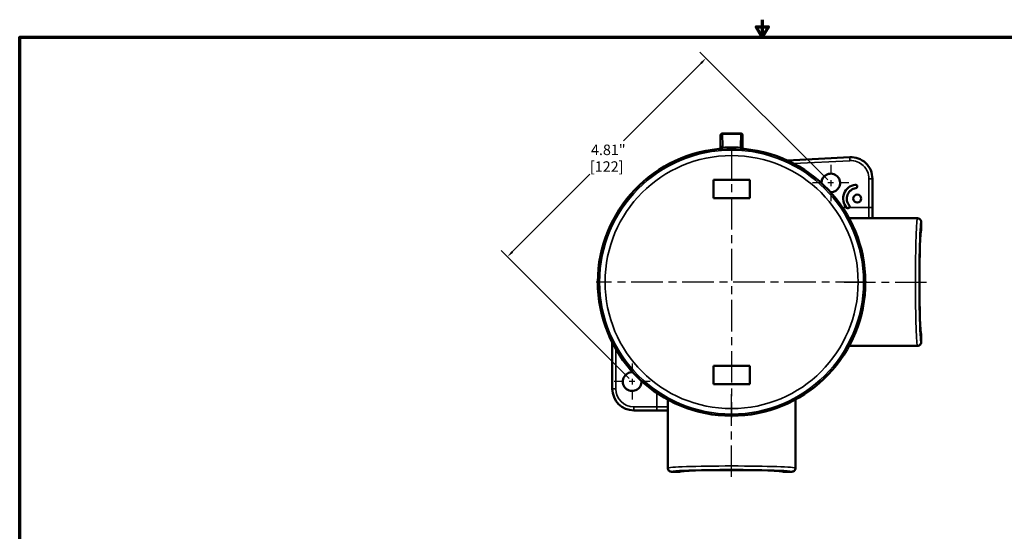
# Model space of a CAD drawing. Units: inches. Extents: x 0.2 to 26.2, y 0.2 to 20.2.
# Drawn here: x 0.5 to 17.3, y 11.5 to 20.2 of the extents above; entities that cross this region are included whole.
import ezdxf

# ---------------------------------------------------------------- set-up
doc = ezdxf.new("R2010")
doc.units = ezdxf.units.IN
doc.header["$LTSCALE"] = 1.2
doc.header["$MEASUREMENT"] = 0
doc.linetypes.add('CHAIN', pattern=[0.7087, 0.4724, -0.0591, 0.1181, -0.0591])
for name, color, linetype, lineweight in [('Border (ANSI)', 7, 'Continuous', 70), ('Center Mark (ANSI)', 7, 'Continuous', 25), ('Centerline (ANSI)', 7, 'Continuous', 25), ('Dimension (ANSI)', 7, 'Continuous', 25), ('Visible (ANSI)', 7, 'Continuous', 50), ('Visible Narrow (ANSI)', 7, 'Continuous', 35)]:
    doc.layers.add(name, color=color, linetype=linetype, lineweight=lineweight)
doc.styles.add('Note Text (ANSI)', font='tahoma.ttf')
doc.dimstyles.new('Default (ANSI)', dxfattribs={"dimscale": 1.2, "dimtxt": 0.15, "dimasz": 0.098425, "dimexe": 0.125, "dimexo": 0.0625, "dimgap": 0.031496, "dimtad": 0, "dimtih": 1, "dimtoh": 1, "dimrnd": 1e-08, "dimzin": 4, "dimdsep": 46, "dimtxsty": 'Note Text (ANSI)', "dimcen": 0.09, "dimdle": 0.393701, "dimclrd": 256, "dimclre": 256, "dimclrt": 256, "dimadec": 0, "dimazin": 1, "dimtfac": 0.8, "dimtofl": 0, "dimtmove": 0, "dimatfit": 3, "dimfxl": 1, "dimtolj": 1, "dimtzin": 4, "dimlwd": -1, "dimlwe": -1, "dimarcsym": 0})

# ---------------------------------------------------------------- blocks, each defined once
blk = doc.blocks.new('Borders Default Border')
at = {"layer": 'Border (ANSI)', "flags": 128}
for points in [[(11, 16.856), (11, 16.606), (10.913, 16.756), (11.087, 16.756), (11, 16.606)], [(0.394, 0.394), (0.394, 16.606), (21.606, 16.606), (21.606, 0.394), (0.394, 0.394)]]:
    blk.add_lwpolyline(points, dxfattribs=at)
blk = doc.blocks.new('*D21')
at = {"layer": 'Defpoints', "color": 0, "transparency": 16777216}
for p in [(12.235, 19.567), (14.373, 17.429), (10.969, 14.025)]:
    blk.add_point(p, dxfattribs=at)
at = {"layer": 'Dimension (ANSI)', "transparency": 16777216}
for p, q in [((14.32, 17.482), (12.128, 19.673)), ((12.151, 19.483), (10.82, 18.153)), ((8.915, 16.247), (10.245, 17.578)), ((10.916, 14.078), (8.725, 16.27))]:
    blk.add_line(p, q, dxfattribs=at)
for points in [[(12.137, 19.497), (12.165, 19.469), (12.235, 19.567)], [(8.901, 16.261), (8.929, 16.233), (8.831, 16.163)]]:
    blk.add_solid(points, dxfattribs=at)
at = {"layer": 'Dimension (ANSI)', "transparency": 16777216, "char_height": 0.18, "attachment_point": 5, "style": 'Note Text (ANSI)'}
for s, insert in [('\\A1; 4.81"', (10.533, 17.997)), ('\\A1;[122]', (10.533, 17.71))]:
    blk.add_mtext(s, dxfattribs=dict(at, insert=insert))

msp = doc.modelspace()

# ---------------------------------------------------------------- linework, layer by layer
at = {"layer": 'Center Mark (ANSI)', "linetype": 'CHAIN', "ltscale": 0.952448}
for p, q in [((12.673, 18.048), (12.673, 13.411)), ((14.992, 15.73), (10.355, 15.73))]:
    msp.add_line(p, q, dxfattribs=at)
at = {"layer": 'Center Mark (ANSI)', "linetype": 'CHAIN', "ltscale": 0.287384}
for p, q in [((14.373, 17.739), (14.373, 17.118)), ((14.683, 17.429), (14.062, 17.429)), ((10.969, 14.336), (10.969, 13.715)), ((11.28, 14.025), (10.659, 14.025))]:
    msp.add_line(p, q, dxfattribs=at)
at = {"layer": 'Centerline (ANSI)', "linetype": 'CHAIN', "ltscale": 0.952448}
for p, q in [((14.601, 15.73), (16.011, 15.73)), ((12.673, 12.392), (12.673, 13.909))]:
    msp.add_line(p, q, dxfattribs=at)
at = {"layer": 'Visible (ANSI)'}
for p, q in [((12.486, 18.042), (12.486, 18.247)), ((12.516, 18.278), (12.831, 18.278)), ((12.861, 18.247), (12.861, 18.042)), ((14.698, 17.871), (13.624, 17.815)), ((12.361, 17.48), (12.986, 17.48)), ((12.361, 17.48), (12.361, 17.167)), ((12.986, 17.48), (12.986, 17.167)), ((15.087, 17.011), (15.087, 17.502)), ((12.361, 17.167), (12.986, 17.167)), ((15.087, 16.824), (15.087, 17.011)), ((15.027, 16.824), (14.687, 16.824)), ((15.861, 16.824), (15.027, 16.824)), ((15.923, 16.622), (15.923, 16.761)), ((10.629, 14.693), (10.629, 13.901)), ((15.923, 14.698), (15.923, 14.838)), ((14.687, 14.636), (15.861, 14.636)), ((12.361, 14.292), (12.986, 14.292)), ((12.361, 13.98), (12.361, 14.292)), ((12.986, 13.98), (12.986, 14.292)), ((12.361, 13.98), (12.986, 13.98)), ((11.579, 13.716), (11.579, 13.591)), ((13.767, 12.542), (13.767, 13.716)), ((10.999, 13.531), (11.392, 13.531)), ((11.392, 13.531), (11.579, 13.531)), ((11.579, 13.591), (11.579, 12.542)), ((11.642, 12.48), (11.781, 12.48)), ((13.565, 12.48), (13.705, 12.48))]:
    msp.add_line(p, q, dxfattribs=at)
msp.add_circle((14.827, 17.162), 0.068, dxfattribs=at)
for centre, radius, start, end in [((12.673, 15.73), 2.292, 95.4028, 84.5972), ((14.717, 17.502), 0.37, 0, 93), ((14.373, 17.429), 0.16, 269.7851, 180.2149), ((14.827, 17.162), 0.24, 98.2132, 220.7868), ((14.797, 17.37), 0.03, 278.2132, 98.2132), ((14.827, 17.162), 0.18, 98.2132, 220.7868), ((14.668, 17.025), 0.03, 220.7868, 40.7868), ((10.969, 14.025), 0.16, 86.3018, 3.6982), ((10.999, 13.901), 0.37, 180, 270)]:
    msp.add_arc(centre, radius, start, end, dxfattribs=at)
for centre, major_axis, ratio, start_param, end_param in [((12.486, 18.248), (0.00001, 0.00187), 0.022309, 1.215996, 1.758761), ((12.517, 18.246), (0.0295, -0.0288), 0.414113, 1.95424, 1.996634), ((12.83, 18.246), (0.0295, 0.0288), 0.414113, 1.144958, 1.187353), ((12.861, 18.248), (-0.00001, 0.00164), 0.01921, 4.533341, 5.158603), ((15.924, 15.73), (0, -0.893), 0.034942, 3.176521, 6.248257), ((12.673, 12.478), (-0.893, 0), 0.034942, 3.176521, 6.248257)]:
    msp.add_ellipse(centre, major_axis=major_axis, ratio=ratio, start_param=start_param, end_param=end_param, dxfattribs=at)
for points, knots in [([(12.486, 18.251), (12.486, 18.254), (12.487, 18.256), (12.489, 18.261), (12.49, 18.263), (12.494, 18.268), (12.496, 18.271), (12.502, 18.274), (12.505, 18.276), (12.51, 18.277), (12.513, 18.278), (12.516, 18.278)], [0, 0, 0, 0, 0.0168975, 0.0168975, 0.0399537, 0.0399537, 0.0647798, 0.0647798, 0.0895496, 0.0895496, 0.1098663, 0.1098663, 0.1098663, 0.1098663]), ([(12.516, 18.269), (12.515, 18.27), (12.514, 18.27), (12.511, 18.271), (12.508, 18.271), (12.501, 18.269), (12.498, 18.268), (12.492, 18.264), (12.49, 18.262), (12.488, 18.257), (12.487, 18.255), (12.486, 18.252), (12.486, 18.252), (12.486, 18.25), (12.486, 18.249), (12.486, 18.248)], [-0.06392457, -0.06392457, -0.06392457, -0.06392457, -0.05704492, -0.05704492, -0.04311324, -0.04311324, -0.02947951, -0.02947951, -0.01613763, -0.01613763, -0.0077672, -0.0077672, -0.00372907, -0.00372907, -0.00000083, -0.00000083, -0.00000083, -0.00000083]), ([(12.831, 18.278), (12.834, 18.278), (12.837, 18.277), (12.844, 18.275), (12.846, 18.273), (12.852, 18.27), (12.854, 18.267), (12.858, 18.262), (12.859, 18.259), (12.86, 18.254), (12.86, 18.253), (12.861, 18.251)], [0, 0, 0, 0, 0.0246311, 0.0246311, 0.049407, 0.049407, 0.0741784, 0.0741784, 0.0989503, 0.0989503, 0.1098239, 0.1098239, 0.1098239, 0.1098239]), ([(12.861, 18.248), (12.861, 18.249), (12.861, 18.25), (12.861, 18.252), (12.861, 18.252), (12.86, 18.255), (12.859, 18.257), (12.857, 18.262), (12.855, 18.264), (12.849, 18.268), (12.846, 18.269), (12.839, 18.271), (12.836, 18.271), (12.832, 18.27), (12.831, 18.27), (12.831, 18.269)], [-0.05495904, -0.05495904, -0.05495904, -0.05495904, -0.05175761, -0.05175761, -0.04828699, -0.04828699, -0.0410975, -0.0410975, -0.02962812, -0.02962812, -0.01790676, -0.01790676, -0.00592823, -0.00592823, -0.00000099, -0.00000099, -0.00000099, -0.00000099]), ([(12.458, 18.011), (12.461, 18.012), (12.465, 18.013), (12.472, 18.016), (12.475, 18.018), (12.48, 18.024), (12.483, 18.028), (12.485, 18.035), (12.486, 18.039), (12.486, 18.042)], [-0.1174945, -0.1174945, -0.1174945, -0.1174945, -0.0893519, -0.0893519, -0.0587473, -0.0587473, -0.0281426, -0.0281426, 0, 0, 0, 0]), ([(12.861, 18.042), (12.861, 18.039), (12.862, 18.035), (12.864, 18.028), (12.866, 18.024), (12.872, 18.018), (12.875, 18.016), (12.882, 18.013), (12.885, 18.012), (12.889, 18.011)], [-0.1174945, -0.1174945, -0.1174945, -0.1174945, -0.089352, -0.089352, -0.0587473, -0.0587473, -0.0281426, -0.0281426, 0, 0, 0, 0]), ([(15.861, 16.824), (15.861, 16.824), (15.861, 16.824), (15.869, 16.824), (15.878, 16.822), (15.893, 16.815), (15.9, 16.811), (15.911, 16.799), (15.916, 16.792), (15.922, 16.777), (15.923, 16.769), (15.923, 16.761)], [-0.0005825, -0.0005825, -0.0005825, -0.0005825, 0, 0, 0.0636303, 0.0636303, 0.1256719, 0.1256719, 0.1876763, 0.1876763, 0.249658, 0.249658, 0.249658, 0.249658]), ([(15.861, 14.636), (15.861, 14.636), (15.861, 14.636), (15.869, 14.636), (15.878, 14.637), (15.893, 14.644), (15.9, 14.648), (15.911, 14.66), (15.916, 14.667), (15.922, 14.682), (15.923, 14.69), (15.923, 14.698)], [-0.0005825, -0.0005825, -0.0005825, -0.0005825, 0, 0, 0.0636303, 0.0636303, 0.1256719, 0.1256719, 0.1876763, 0.1876763, 0.249658, 0.249658, 0.249658, 0.249658]), ([(11.579, 12.542), (11.579, 12.542), (11.579, 12.542), (11.579, 12.534), (11.581, 12.525), (11.588, 12.51), (11.592, 12.503), (11.604, 12.492), (11.611, 12.487), (11.626, 12.481), (11.634, 12.48), (11.642, 12.48)], [-0.0005825, -0.0005825, -0.0005825, -0.0005825, 0, 0, 0.0636303, 0.0636303, 0.1256719, 0.1256719, 0.1876763, 0.1876763, 0.249658, 0.249658, 0.249658, 0.249658]), ([(13.767, 12.542), (13.767, 12.542), (13.767, 12.542), (13.767, 12.534), (13.766, 12.525), (13.759, 12.51), (13.755, 12.503), (13.743, 12.492), (13.736, 12.487), (13.721, 12.481), (13.713, 12.48), (13.705, 12.48)], [-0.0005825, -0.0005825, -0.0005825, -0.0005825, 0, 0, 0.0636303, 0.0636303, 0.1256719, 0.1256719, 0.1876763, 0.1876763, 0.249658, 0.249658, 0.249658, 0.249658])]:
    msp.add_open_spline(points, degree=3, knots=knots, dxfattribs=at)
at = {"layer": 'Visible Narrow (ANSI)'}
for p, q in [((12.491, 18.037), (12.486, 18.248)), ((12.517, 18.268), (12.523, 18.059)), ((12.83, 18.268), (12.517, 18.268)), ((12.824, 18.059), (12.83, 18.268)), ((12.861, 18.248), (12.855, 18.037)), ((13.735, 17.761), (14.701, 17.811)), ((14.701, 17.811), (14.698, 17.871)), ((15.027, 17.502), (15.087, 17.502)), ((15.027, 17.502), (15.027, 17.011)), ((14.64, 17.011), (14.573, 17.011)), ((15.027, 17.011), (14.694, 17.011)), ((15.027, 17.011), (15.087, 17.011)), ((15.027, 17.011), (15.027, 16.824)), ((10.689, 13.901), (10.689, 14.582)), ((10.689, 13.901), (10.629, 13.901)), ((11.392, 13.829), (11.392, 13.591)), ((10.999, 13.591), (10.999, 13.531)), ((11.392, 13.591), (10.999, 13.591)), ((11.392, 13.591), (11.392, 13.531)), ((11.579, 13.591), (11.392, 13.591))]:
    msp.add_line(p, q, dxfattribs=at)
for radius in [2.262, 2.169]:
    msp.add_circle((12.673, 15.73), radius, dxfattribs=at)
for centre, start, end in [((14.717, 17.502), 0, 93), ((10.999, 13.901), 180, 270)]:
    msp.add_arc(centre, 0.31, start, end, dxfattribs=at)
for centre, major_axis, ratio, start_param, end_param in [((12.516, 18.246), (0, 0.0312), 0.001047, 0, 0.743004), ((12.831, 18.246), (0, 0.0312), 0.001047, 5.540182, 6.283185), ((12.523, 18.037), (-0.0312, -0.0008), 0.706986, 4.693878, 6.246163), ((10.734, 18.375), (-1.788, 0.329), 0.187003, 3.115179, 3.181045), ((14.613, 18.375), (-1.788, -0.329), 0.187003, 6.243733, 6.309599), ((12.824, 18.037), (0.0312, -0.0008), 0.706986, 0.037022, 1.589307), ((7.351, 18.039), (-6.219, 2.243), 0.386636, 3.891955, 3.893488), ((12.519, 18.015), (-0.0296, 0.0099), 0.688193, 4.938213, 6.23794), ((12.673, 15.72), (0, 2.323), 0.999657, 6.216809, 6.349562), ((12.827, 18.015), (0.0296, 0.0099), 0.688193, 0.045245, 1.344973), ((17.96, 18.039), (-6.183, -2.241), 0.386724, 5.528963, 5.530502), ((15.861, 15.73), (0, -1.094), 0.032926, 3.141593, 6.283185), ((15.923, 15.73), (0, 1.031), 0.034921, 6.281071, 9.426893), ((12.673, 12.542), (-1.094, 0), 0.032926, 3.141593, 6.283185), ((12.673, 12.48), (1.031, 0), 0.034921, 6.281071, 9.426893)]:
    msp.add_ellipse(centre, major_axis=major_axis, ratio=ratio, start_param=start_param, end_param=end_param, dxfattribs=at)
for points in [[(12.466, 18.003), (12.463, 18.006), (12.46, 18.009), (12.458, 18.011)], [(12.49, 18.026), (12.491, 18.03), (12.492, 18.034), (12.491, 18.037)], [(12.855, 18.037), (12.855, 18.034), (12.856, 18.03), (12.857, 18.026)], [(12.889, 18.011), (12.886, 18.009), (12.884, 18.006), (12.881, 18.003)]]:
    msp.add_open_spline(points, degree=3, dxfattribs=at)
for points, knots in [([(12.519, 18.037), (12.517, 18.032), (12.513, 18.027), (12.51, 18.024), (12.509, 18.023), (12.509, 18.023), (12.509, 18.023), (12.505, 18.019), (12.501, 18.016), (12.497, 18.014), (12.496, 18.013), (12.496, 18.013), (12.496, 18.013), (12.491, 18.011), (12.486, 18.008), (12.481, 18.007), (12.476, 18.005), (12.471, 18.004), (12.466, 18.003)], [0, 0, 0, 0, 0.2408414, 0.2408414, 0.2408414, 0.25, 0.25, 0.25, 0.4895129, 0.4895129, 0.4895129, 0.5, 0.5, 0.5, 0.75, 0.75, 0.75, 1, 1, 1, 1]), ([(12.49, 18.026), (12.489, 18.022), (12.487, 18.019), (12.484, 18.014), (12.482, 18.012), (12.475, 18.006), (12.471, 18.004), (12.466, 18.003)], [0, 0, 0, 0, 0.25, 0.25, 0.5, 0.5, 1, 1, 1, 1]), ([(12.881, 18.003), (12.846, 18.007), (12.812, 18.009), (12.742, 18.012), (12.708, 18.013), (12.638, 18.013), (12.603, 18.012), (12.534, 18.009), (12.5, 18.007), (12.466, 18.003)], [0, 0, 0, 0, 0.25, 0.25, 0.5, 0.5, 0.75, 0.75, 1, 1, 1, 1]), ([(12.827, 18.037), (12.83, 18.032), (12.833, 18.027), (12.837, 18.024), (12.837, 18.023), (12.837, 18.023), (12.838, 18.023), (12.841, 18.019), (12.846, 18.016), (12.85, 18.014), (12.85, 18.013), (12.85, 18.013), (12.851, 18.013), (12.855, 18.011), (12.86, 18.008), (12.865, 18.007), (12.87, 18.005), (12.876, 18.004), (12.881, 18.003)], [0, 0, 0, 0, 0.2408414, 0.2408414, 0.2408414, 0.25, 0.25, 0.25, 0.4895129, 0.4895129, 0.4895129, 0.5, 0.5, 0.5, 0.75, 0.75, 0.75, 1, 1, 1, 1]), ([(12.857, 18.026), (12.858, 18.022), (12.859, 18.019), (12.863, 18.014), (12.865, 18.012), (12.871, 18.006), (12.876, 18.004), (12.881, 18.003)], [0, 0, 0, 0, 0.25, 0.25, 0.5, 0.5, 1, 1, 1, 1])]:
    msp.add_open_spline(points, degree=3, knots=knots, dxfattribs=at)

# ---------------------------------------------------------------- block references
at = {"xscale": 1.2, "yscale": 1.2, "zscale": 1.2}
msp.add_blockref('Borders Default Border', (0, 0), dxfattribs=at)

# ---------------------------------------------------------------- dimensions: what is measured, and where the dimension line sits
at = {"layer": 'Dimension (ANSI)'}
dim = msp.add_linear_dim(base=(12.235, 19.567), p1=(10.969, 14.025), p2=(14.373, 17.429), angle=225, text=' <>"\\X[122]', dimstyle='Default (ANSI)', override={"dimgap": 0.031496, "dimdec": 2, "dimpost": '\\X', "dimtol": 0, "dimlim": 0, "dimtp": 0, "dimtm": 0, "dimtdec": 2, "dimatfit": 1}, dxfattribs=at)
dim.commit()
dim.dimension.update_dxf_attribs({"geometry": '*D21', "text_midpoint": (10.533, 17.865), "dimtype": 160})

doc.saveas('drawing.dxf')
